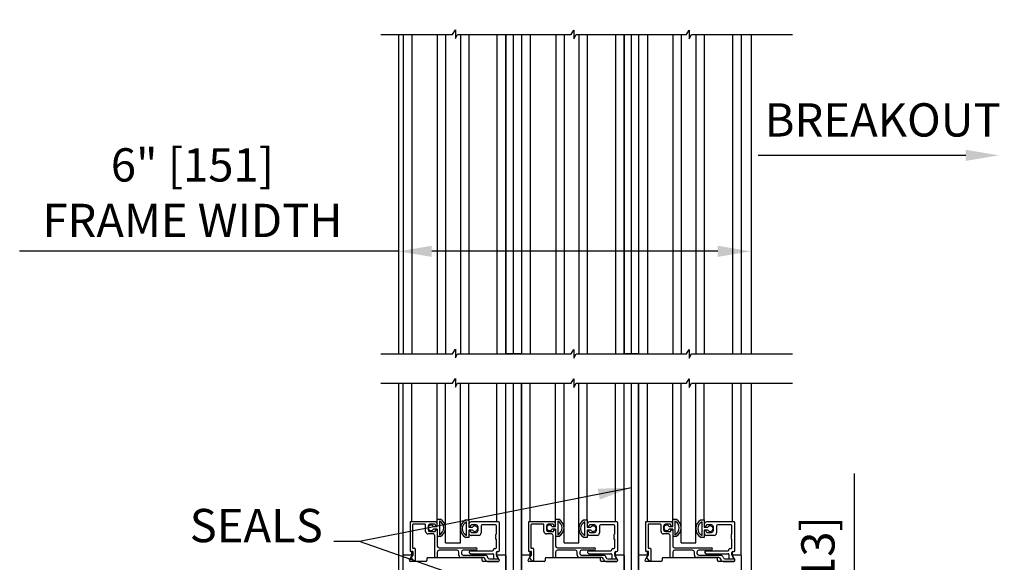
# Model space of a CAD drawing. Extents: x 825 to 1936, y 1641 to 2084.
# Drawn here: x 954 to 970, y 1778 to 1787 of the extents above; entities that cross this region are included whole.
import ezdxf

# ---------------------------------------------------------------- set-up
doc = ezdxf.new("R2010")
doc.units = 0
doc.header["$LTSCALE"] = 0.75
doc.header["$MEASUREMENT"] = 0
doc.header["$PDMODE"] = 2
doc.header["$PDSIZE"] = -2
doc.layers.get('DEFPOINTS').update_dxf_attribs({"linetype": 'CONTINUOUS'})
for name, color, linetype in [('G-DETL-DIMS', 31, 'CONTINUOUS'), ('G-DETL-FINE', 32, 'CONTINUOUS'), ('G-DETL-TEXT', 31, 'CONTINUOUS'), ('TEMP', 10, 'CONTINUOUS')]:
    doc.layers.add(name, color=color, linetype=linetype)
doc.styles.get("Standard").update_dxf_attribs({"font": 'romans.shx'})
doc.dimstyles.new('DIM6', dxfattribs={"dimscale": 6, "dimtxt": 0.09375, "dimasz": 0.09375, "dimexe": 0.0625, "dimexo": 0.03125, "dimgap": 0.03125, "dimtad": 1, "dimdec": 3, "dimzin": 4, "dimdsep": 46, "dimlunit": 5, "dimtxsty": 'Standard', "dimcen": -0.0625, "dimadec": 0, "dimazin": 0, "dimtfac": 1, "dimtdec": 3, "dimtofl": 0, "dimtmove": 0, "dimatfit": 3, "dimfxl": 0.06, "dimfrac": 2, "dimtolj": 1, "dimtzin": 4, "dimarcsym": 0})
doc.dimstyles.new('DIM6$7', dxfattribs={"dimscale": 6, "dimtxt": 0.09375, "dimasz": 0.09375, "dimexe": 0.0625, "dimexo": 0.03125, "dimgap": 0.03125, "dimtad": 0, "dimdec": 3, "dimzin": 4, "dimdsep": 46, "dimlunit": 5, "dimtxsty": 'Standard', "dimcen": -0.0625, "dimadec": 0, "dimazin": 0, "dimtfac": 1, "dimtdec": 3, "dimtofl": 0, "dimtmove": 0, "dimatfit": 3, "dimfxl": 0.06, "dimfrac": 2, "dimtolj": 1, "dimtzin": 4, "dimarcsym": 0})

# ---------------------------------------------------------------- blocks, each defined once
blk = doc.blocks.new('*D55')
at = {"layer": 'DEFPOINTS', "color": 0, "transparency": 16777216}
for p in [(966.158, 1782.973), (960.198, 1782.879), (966.158, 1782.776)]:
    blk.add_point(p, dxfattribs=at)
at = {"layer": 'G-DETL-DIMS', "color": 0, "lineweight": -2, "transparency": 16777216}
for p, q in [((960.198, 1782.776), (953.796, 1782.776)), ((965.596, 1782.776), (960.761, 1782.776)), ((966.158, 1782.786), (966.158, 1782.401)), ((960.198, 1782.692), (960.198, 1782.401))]:
    blk.add_line(p, q, dxfattribs=at)
at = {"layer": 'G-DETL-DIMS', "color": 0, "transparency": 16777216}
for points in [[(960.761, 1782.87), (960.761, 1782.682), (960.198, 1782.776)], [(965.596, 1782.87), (965.596, 1782.682), (966.158, 1782.776)]]:
    blk.add_solid(points, dxfattribs=at)
at = {"layer": 'G-DETL-DIMS', "color": 0, "transparency": 16777216, "insert": (956.716, 1783.767), "char_height": 0.5625, "attachment_point": 5}
blk.add_mtext('\\A1;6" [151]\\PFRAME WIDTH', dxfattribs=at)
blk = doc.blocks.new('*D56')
at = {"layer": 'DEFPOINTS', "color": 0, "transparency": 16777216}
for p in [(965.668, 1773.398), (967.905, 1773.398), (965.668, 1772.898)]:
    blk.add_point(p, dxfattribs=at)
at = {"layer": 'G-DETL-DIMS', "color": 0, "lineweight": -2, "transparency": 16777216}
for p, q in [((967.905, 1773.96), (967.905, 1779.023)), ((965.856, 1773.398), (968.28, 1773.398)), ((965.856, 1772.898), (968.28, 1772.898)), ((967.905, 1772.335), (967.905, 1771.773))]:
    blk.add_line(p, q, dxfattribs=at)
at = {"layer": 'G-DETL-DIMS', "color": 0, "transparency": 16777216}
for points in [[(967.811, 1773.96), (967.999, 1773.96), (967.905, 1773.398)], [(967.811, 1772.335), (967.999, 1772.335), (967.905, 1772.898)]]:
    blk.add_solid(points, dxfattribs=at)
at = {"layer": 'G-DETL-DIMS', "color": 0, "transparency": 16777216, "insert": (967.289, 1776.773), "char_height": 0.5625, "attachment_point": 5, "rotation": 90}
blk.add_mtext('\\A1;1/2" [13]', dxfattribs=at)
blk = doc.blocks.new('*D59')
at = {"layer": 'DEFPOINTS', "color": 0, "transparency": 16777216}
for p in [(966.127, 1798.638), (976.532, 1798.638), (965.668, 1772.898)]:
    blk.add_point(p, dxfattribs=at)
at = {"layer": 'G-DETL-DIMS', "color": 0, "lineweight": -2, "transparency": 16777216}
for p, q in [((966.315, 1798.638), (976.907, 1798.638)), ((976.532, 1773.46), (976.532, 1798.076)), ((965.856, 1772.898), (976.907, 1772.898))]:
    blk.add_line(p, q, dxfattribs=at)
at = {"layer": 'G-DETL-DIMS', "color": 0, "transparency": 16777216}
for points in [[(976.438, 1798.076), (976.626, 1798.076), (976.532, 1798.638)], [(976.438, 1773.46), (976.626, 1773.46), (976.532, 1772.898)]]:
    blk.add_solid(points, dxfattribs=at)
at = {"layer": 'G-DETL-DIMS', "color": 0, "transparency": 16777216, "insert": (976.063, 1785.768), "char_height": 0.5625, "attachment_point": 5, "rotation": 90}
blk.add_mtext('\\A1;ROUGH OPENING', dxfattribs=at)
blk = doc.blocks.new('*D125')
at = {"layer": 'DEFPOINTS', "color": 0, "transparency": 16777216}
for p in [(966.127, 1798.388), (975.378, 1798.388), (965.668, 1772.898)]:
    blk.add_point(p, dxfattribs=at)
at = {"layer": 'G-DETL-DIMS', "color": 0, "lineweight": -2, "transparency": 16777216}
for p, q in [((966.315, 1798.388), (975.753, 1798.388)), ((975.378, 1773.46), (975.378, 1797.826)), ((965.856, 1772.898), (975.753, 1772.898))]:
    blk.add_line(p, q, dxfattribs=at)
at = {"layer": 'G-DETL-DIMS', "color": 0, "transparency": 16777216}
for points in [[(975.284, 1797.826), (975.472, 1797.826), (975.378, 1798.388)], [(975.284, 1773.46), (975.472, 1773.46), (975.378, 1772.898)]]:
    blk.add_solid(points, dxfattribs=at)
at = {"layer": 'G-DETL-DIMS', "color": 0, "transparency": 16777216, "insert": (974.762, 1785.643), "char_height": 0.5625, "attachment_point": 5, "rotation": 90}
blk.add_mtext('\\A1;87 1/2" [2223] - 100 1/2" [2253] PACKAGE HEIGHT', dxfattribs=at)
blk = doc.blocks.new('*D126')
at = {"layer": 'DEFPOINTS', "color": 0, "transparency": 16777216}
for p in [(964.142, 1793.513), (965.668, 1772.898), (972.504, 1772.898)]:
    blk.add_point(p, dxfattribs=at)
at = {"layer": 'G-DETL-DIMS', "color": 0, "lineweight": -2, "transparency": 16777216}
for p, q in [((964.33, 1793.513), (972.879, 1793.513)), ((972.504, 1792.95), (972.504, 1773.46)), ((965.856, 1772.898), (972.879, 1772.898))]:
    blk.add_line(p, q, dxfattribs=at)
at = {"layer": 'G-DETL-DIMS', "color": 0, "transparency": 16777216}
for points in [[(972.41, 1792.95), (972.597, 1792.95), (972.504, 1793.513)], [(972.41, 1773.46), (972.597, 1773.46), (972.504, 1772.898)]]:
    blk.add_solid(points, dxfattribs=at)
at = {"layer": 'G-DETL-DIMS', "color": 0, "transparency": 16777216, "insert": (971.513, 1781.88), "char_height": 0.5625, "attachment_point": 5, "rotation": 90}
blk.add_mtext('\\A1;82 5/8" [2099] - 95 5/8" [2429]\\PCLEAR OPENING', dxfattribs=at)

msp = doc.modelspace()

# ---------------------------------------------------------------- linework, layer by layer
at = {"layer": 'G-DETL-DIMS'}
msp.add_line((966.2768, 1784.3977), (969.788, 1784.3977), dxfattribs=at)
msp.add_solid([(969.788, 1784.4914), (969.788, 1784.3039), (970.3505, 1784.3977)], dxfattribs=at)
at = {"layer": 'G-DETL-FINE'}
for p, q in [((960.1982, 1786.4393), (960.1982, 1781.0458)), ((960.2777, 1786.4393), (960.2777, 1781.0458)), ((960.4262, 1786.4393), (960.4262, 1781.0508)), ((960.8551, 1786.4393), (960.8551, 1781.0508)), ((960.9963, 1786.4393), (960.9963, 1781.0458)), ((961.2463, 1786.4393), (961.2463, 1781.0458)), ((961.3876, 1786.4393), (961.3876, 1781.0508)), ((961.8642, 1786.4393), (961.8642, 1781.0508)), ((962.0127, 1786.4393), (962.0127, 1781.0458)), ((962.1455, 1781.0458), (962.1459, 1786.4393)), ((962.2787, 1786.4393), (962.2787, 1781.0458)), ((962.4272, 1786.4393), (962.4272, 1781.0458)), ((962.856, 1786.4393), (962.856, 1781.0458)), ((962.9972, 1786.4393), (962.9972, 1781.0458)), ((963.2472, 1786.4393), (963.2472, 1781.0458)), ((963.3885, 1786.4393), (963.3885, 1781.0458)), ((963.8652, 1786.4393), (963.8652, 1781.0458)), ((964.0137, 1786.4393), (964.0137, 1781.0458)), ((964.1355, 1781.0458), (964.1359, 1786.4393)), ((964.2577, 1786.4393), (964.2577, 1781.0458)), ((964.4062, 1786.4393), (964.4062, 1781.0458)), ((964.8351, 1786.4393), (964.8351, 1781.0458)), ((964.9763, 1786.4393), (964.9763, 1781.0458)), ((965.2263, 1786.4393), (965.2263, 1781.0458)), ((965.3676, 1786.4393), (965.3676, 1781.0458)), ((965.8442, 1786.4393), (965.8442, 1781.0458)), ((965.9927, 1786.4393), (965.9927, 1781.0458)), ((966.1582, 1786.4393), (966.1582, 1781.0458)), ((960.1982, 1780.5504), (960.1982, 1772.8975)), ((960.2777, 1777.6375), (960.2777, 1780.5504)), ((960.4262, 1778.2085), (960.4262, 1780.5454)), ((960.8551, 1778.253), (960.8551, 1780.5454)), ((960.9963, 1777.8538), (960.9963, 1780.5504)), ((961.2463, 1777.8538), (961.2463, 1780.5504)), ((961.3876, 1778.239), (961.3876, 1780.5454)), ((961.8642, 1778.2055), (961.8642, 1780.5454)), ((962.0127, 1777.6375), (962.0127, 1780.5504)), ((962.1455, 1773.9393), (962.1455, 1780.5504)), ((962.2782, 1777.6375), (962.2782, 1780.5504)), ((962.4267, 1778.2085), (962.4267, 1780.5454)), ((962.8556, 1778.253), (962.8556, 1780.5454)), ((962.9968, 1777.8538), (962.9968, 1780.5504)), ((963.2468, 1777.8538), (963.2468, 1780.5504)), ((963.388, 1778.239), (963.388, 1780.5454)), ((963.8647, 1778.2055), (963.8647, 1780.5454)), ((964.0132, 1777.6375), (964.0132, 1780.5504)), ((964.1355, 1773.9393), (964.1355, 1780.5504)), ((964.2577, 1777.6375), (964.2577, 1780.5504)), ((964.4062, 1778.2085), (964.4062, 1780.5454)), ((964.8351, 1778.253), (964.8351, 1780.5454)), ((964.9763, 1777.8538), (964.9763, 1780.5504)), ((965.2263, 1777.8538), (965.2263, 1780.5504)), ((965.3676, 1778.239), (965.3676, 1780.5454)), ((965.8442, 1778.2055), (965.8442, 1780.5454)), ((965.9927, 1777.6375), (965.9927, 1780.5504)), ((966.1582, 1780.5504), (966.1582, 1772.8975)), ((960.3961, 1778.1985), (960.3961, 1777.7185)), ((960.8141, 1778.2085), (960.4061, 1778.2085)), ((960.4371, 1778.1575), (960.4371, 1777.7695)), ((960.6481, 1778.1675), (960.4471, 1778.1675)), ((960.6581, 1778.0425), (960.6581, 1778.1575)), ((960.6991, 1778.1365), (960.6991, 1778.0735)), ((960.8141, 1778.1675), (960.7301, 1778.1675)), ((960.792, 1778.1285), (960.8551, 1778.1285)), ((960.8241, 1778.1465), (960.8241, 1778.1575)), ((960.8451, 1778.1365), (960.8341, 1778.1365)), ((960.8551, 1778.1285), (960.8551, 1778.253)), ((960.8551, 1778.253), (960.9076, 1778.253)), ((960.8921, 1778.221), (960.8921, 1777.99)), ((961.3351, 1778.239), (961.3876, 1778.239)), ((961.3506, 1777.976), (961.3506, 1778.207)), ((961.3876, 1778.239), (961.3876, 1778.1145)), ((961.3876, 1778.1145), (961.4507, 1778.1145)), ((961.8916, 1778.2055), (961.4286, 1778.2055)), ((961.5126, 1778.1545), (961.4336, 1778.1545)), ((961.5436, 1778.0605), (961.5436, 1778.1235)), ((961.5956, 1778.1395), (961.5956, 1778.0195)), ((961.8406, 1778.1545), (961.6106, 1778.1545)), ((961.8556, 1778.0115), (961.8556, 1778.1395)), ((961.9066, 1777.7205), (961.9066, 1778.1905)), ((962.3966, 1778.1985), (962.3966, 1777.7185)), ((962.8146, 1778.2085), (962.4066, 1778.2085)), ((962.4376, 1778.1575), (962.4376, 1777.7695)), ((962.6486, 1778.1675), (962.4476, 1778.1675)), ((962.6586, 1778.0425), (962.6586, 1778.1575)), ((962.6996, 1778.1365), (962.6996, 1778.0735)), ((962.8146, 1778.1675), (962.7306, 1778.1675)), ((962.7925, 1778.1285), (962.8556, 1778.1285)), ((962.8246, 1778.1465), (962.8246, 1778.1575)), ((962.8456, 1778.1365), (962.8346, 1778.1365)), ((962.8556, 1778.1285), (962.8556, 1778.253)), ((962.8556, 1778.253), (962.9081, 1778.253)), ((962.8926, 1778.221), (962.8926, 1777.99)), ((963.3355, 1778.239), (963.388, 1778.239)), ((963.351, 1777.976), (963.351, 1778.207)), ((963.388, 1778.239), (963.388, 1778.1145)), ((963.388, 1778.1145), (963.4511, 1778.1145)), ((963.892, 1778.2055), (963.429, 1778.2055)), ((963.513, 1778.1545), (963.434, 1778.1545)), ((963.544, 1778.0605), (963.544, 1778.1235)), ((963.596, 1778.1395), (963.596, 1778.0195)), ((963.841, 1778.1545), (963.611, 1778.1545)), ((963.856, 1778.0115), (963.856, 1778.1395)), ((963.907, 1777.7205), (963.907, 1778.1905)), ((964.3761, 1778.1985), (964.3761, 1777.7185)), ((964.7941, 1778.2085), (964.3861, 1778.2085)), ((964.4171, 1778.1575), (964.4171, 1777.7695)), ((964.6281, 1778.1675), (964.4271, 1778.1675)), ((964.6381, 1778.0425), (964.6381, 1778.1575)), ((964.6791, 1778.1365), (964.6791, 1778.0735)), ((964.7941, 1778.1675), (964.7101, 1778.1675)), ((964.772, 1778.1285), (964.8351, 1778.1285)), ((964.8041, 1778.1465), (964.8041, 1778.1575)), ((964.8251, 1778.1365), (964.8141, 1778.1365)), ((964.8351, 1778.1285), (964.8351, 1778.253)), ((964.8351, 1778.253), (964.8876, 1778.253)), ((964.8721, 1778.221), (964.8721, 1777.99)), ((965.3151, 1778.239), (965.3676, 1778.239)), ((965.3306, 1777.976), (965.3306, 1778.207)), ((965.3676, 1778.239), (965.3676, 1778.1145)), ((965.3676, 1778.1145), (965.4307, 1778.1145)), ((965.8716, 1778.2055), (965.4086, 1778.2055)), ((965.4926, 1778.1545), (965.4136, 1778.1545)), ((965.5236, 1778.0605), (965.5236, 1778.1235)), ((965.5756, 1778.1395), (965.5756, 1778.0195)), ((965.8206, 1778.1545), (965.5906, 1778.1545)), ((965.8356, 1778.0115), (965.8356, 1778.1395)), ((965.8866, 1777.7205), (965.8866, 1778.1905)), ((960.7831, 1778.0015), (960.6991, 1778.0015)), ((960.7301, 1778.0425), (960.8141, 1778.0425)), ((960.8551, 1778.0825), (960.792, 1778.0825)), ((960.8141, 1777.6105), (960.8141, 1777.9705)), ((960.8241, 1778.0525), (960.8241, 1778.0635)), ((960.8341, 1778.0735), (960.8451, 1778.0735)), ((960.8551, 1778.0825), (960.8551, 1777.7985)), ((960.9076, 1777.958), (960.8551, 1777.958)), ((961.3876, 1778.0685), (961.3876, 1777.944)), ((961.4507, 1778.0685), (961.3876, 1778.0685)), ((961.5546, 1777.9785), (961.4286, 1777.9785)), ((961.4336, 1778.0295), (961.5126, 1778.0295)), ((962.7836, 1778.0015), (962.6996, 1778.0015)), ((962.7306, 1778.0425), (962.8146, 1778.0425)), ((962.8556, 1778.0825), (962.7925, 1778.0825)), ((962.8146, 1777.6105), (962.8146, 1777.9705)), ((962.8246, 1778.0525), (962.8246, 1778.0635)), ((962.8346, 1778.0735), (962.8456, 1778.0735)), ((962.8556, 1778.0825), (962.8556, 1777.7985)), ((962.9081, 1777.958), (962.8556, 1777.958)), ((963.388, 1778.0685), (963.388, 1777.944)), ((963.4511, 1778.0685), (963.388, 1778.0685)), ((963.555, 1777.9785), (963.429, 1777.9785)), ((963.434, 1778.0295), (963.513, 1778.0295)), ((964.7631, 1778.0015), (964.6791, 1778.0015)), ((964.7101, 1778.0425), (964.7941, 1778.0425)), ((964.8351, 1778.0825), (964.772, 1778.0825)), ((964.7941, 1777.6105), (964.7941, 1777.9705)), ((964.8041, 1778.0525), (964.8041, 1778.0635)), ((964.8141, 1778.0735), (964.8251, 1778.0735)), ((964.8351, 1778.0825), (964.8351, 1777.7985)), ((964.8876, 1777.958), (964.8351, 1777.958)), ((965.3676, 1778.0685), (965.3676, 1777.944)), ((965.4307, 1778.0685), (965.3676, 1778.0685)), ((965.5346, 1777.9785), (965.4086, 1777.9785)), ((965.4136, 1778.0295), (965.4926, 1778.0295)), ((960.9963, 1777.8538), (961.2463, 1777.8538)), ((961.3876, 1777.944), (961.3351, 1777.944)), ((961.8556, 1777.7715), (961.8556, 1777.8995)), ((962.9968, 1777.8538), (963.2468, 1777.8538)), ((963.388, 1777.944), (963.3355, 1777.944)), ((963.856, 1777.7715), (963.856, 1777.8995)), ((964.9763, 1777.8538), (965.2263, 1777.8538)), ((965.3676, 1777.944), (965.3151, 1777.944)), ((965.8356, 1777.7715), (965.8356, 1777.8995)), ((960.2777, 1773.7825), (960.2777, 1777.6375)), ((960.2877, 1777.6475), (960.4112, 1777.6475)), ((960.3879, 1777.562), (960.4242, 1777.625)), ((960.4371, 1777.7085), (960.4061, 1777.7085)), ((960.4174, 1777.6129), (960.4448, 1777.6455)), ((960.4262, 1777.6325), (960.4262, 1777.7085)), ((960.4471, 1777.7595), (960.4721, 1777.7595)), ((960.4471, 1777.6519), (960.4471, 1777.6985)), ((960.4821, 1777.7495), (960.4821, 1777.5545)), ((960.8551, 1777.6955), (960.8551, 1777.6105)), ((960.8861, 1777.7675), (961.5076, 1777.7675)), ((961.1901, 1777.7265), (960.8861, 1777.7265)), ((961.2211, 1777.6435), (961.2211, 1777.6955)), ((961.2621, 1777.6955), (961.2621, 1777.6745)), ((961.5076, 1777.7265), (961.2931, 1777.7265)), ((961.2931, 1777.6435), (961.6651, 1777.6435)), ((961.4095, 1777.7151), (961.3955, 1777.7011)), ((961.3955, 1777.6869), (961.4095, 1777.6729)), ((961.4201, 1777.7195), (961.7896, 1777.7195)), ((961.4201, 1777.6685), (961.7896, 1777.6685)), ((961.8046, 1777.7345), (961.8046, 1777.7415)), ((961.8046, 1777.6535), (961.8046, 1777.5955)), ((961.8196, 1777.7565), (961.8406, 1777.7565)), ((961.8556, 1777.6475), (961.8556, 1777.6905)), ((961.8781, 1777.6045), (961.8576, 1777.64)), ((961.8642, 1777.6325), (961.8642, 1777.7041)), ((961.8662, 1777.625), (961.9026, 1777.562)), ((961.8706, 1777.7055), (961.8916, 1777.7055)), ((961.8792, 1777.6475), (962.0027, 1777.6475)), ((962.0127, 1777.6375), (962.0127, 1773.7825)), ((962.2782, 1773.7825), (962.2782, 1777.6375)), ((962.2882, 1777.6475), (962.4117, 1777.6475)), ((962.3883, 1777.562), (962.4247, 1777.625)), ((962.4376, 1777.7085), (962.4066, 1777.7085)), ((962.4179, 1777.6129), (962.4452, 1777.6455)), ((962.4267, 1777.6325), (962.4267, 1777.7085)), ((962.4476, 1777.7595), (962.4726, 1777.7595)), ((962.4476, 1777.6519), (962.4476, 1777.6985)), ((962.4826, 1777.7495), (962.4826, 1777.5545)), ((962.8556, 1777.6955), (962.8556, 1777.6105)), ((962.8866, 1777.7675), (963.5081, 1777.7675)), ((963.1906, 1777.7265), (962.8866, 1777.7265)), ((963.2216, 1777.6435), (963.2216, 1777.6955)), ((963.2626, 1777.6955), (963.2626, 1777.6745)), ((963.5081, 1777.7265), (963.2936, 1777.7265)), ((963.2936, 1777.6435), (963.6656, 1777.6435)), ((963.41, 1777.7151), (963.396, 1777.7011)), ((963.396, 1777.6869), (963.41, 1777.6729)), ((963.4206, 1777.7195), (963.79, 1777.7195)), ((963.4206, 1777.6685), (963.79, 1777.6685)), ((963.805, 1777.7345), (963.805, 1777.7415)), ((963.805, 1777.6535), (963.805, 1777.5955)), ((963.82, 1777.7565), (963.841, 1777.7565)), ((963.856, 1777.6475), (963.856, 1777.6905)), ((963.8786, 1777.6045), (963.858, 1777.64)), ((963.8647, 1777.6325), (963.8647, 1777.7041)), ((963.8667, 1777.625), (963.9031, 1777.562)), ((963.871, 1777.7055), (963.892, 1777.7055)), ((963.8797, 1777.6475), (964.0032, 1777.6475)), ((964.0132, 1777.6375), (964.0132, 1774.401)), ((964.2577, 1773.7825), (964.2577, 1777.6375)), ((964.2677, 1777.6475), (964.3912, 1777.6475)), ((964.3679, 1777.562), (964.4042, 1777.625)), ((964.4171, 1777.7085), (964.3861, 1777.7085)), ((964.3974, 1777.6129), (964.4248, 1777.6455)), ((964.4062, 1777.6325), (964.4062, 1777.7085)), ((964.4271, 1777.7595), (964.4521, 1777.7595)), ((964.4271, 1777.6519), (964.4271, 1777.6985)), ((964.4621, 1777.7495), (964.4621, 1777.5545)), ((964.8351, 1777.6955), (964.8351, 1777.6105)), ((964.8661, 1777.7675), (965.4876, 1777.7675)), ((965.1701, 1777.7265), (964.8661, 1777.7265)), ((965.2011, 1777.6435), (965.2011, 1777.6955)), ((965.2421, 1777.6955), (965.2421, 1777.6745)), ((965.4876, 1777.7265), (965.2731, 1777.7265)), ((965.2731, 1777.6435), (965.6451, 1777.6435)), ((965.3895, 1777.7151), (965.3755, 1777.7011)), ((965.3755, 1777.6869), (965.3895, 1777.6729)), ((965.4001, 1777.7195), (965.7696, 1777.7195)), ((965.4001, 1777.6685), (965.7696, 1777.6685)), ((965.7846, 1777.7345), (965.7846, 1777.7415)), ((965.7846, 1777.6535), (965.7846, 1777.5955)), ((965.7996, 1777.7565), (965.8206, 1777.7565)), ((965.8356, 1777.6475), (965.8356, 1777.6905)), ((965.8581, 1777.6045), (965.8376, 1777.64)), ((965.8442, 1777.6325), (965.8442, 1777.7041)), ((965.8462, 1777.625), (965.8826, 1777.562)), ((965.8506, 1777.7055), (965.8716, 1777.7055)), ((965.8592, 1777.6475), (965.9827, 1777.6475)), ((965.9927, 1777.6375), (965.9927, 1773.7825)), ((960.6622, 1777.5395), (960.4008, 1777.5395)), ((960.4553, 1777.5549), (960.4174, 1777.6001)), ((960.6772, 1777.5855), (960.6772, 1777.5545)), ((961.5982, 1777.6005), (960.6922, 1777.6005)), ((960.8451, 1777.6005), (960.8241, 1777.6005)), ((961.6347, 1777.6025), (961.2621, 1777.6025)), ((961.6132, 1777.5545), (961.6132, 1777.5855)), ((961.8896, 1777.5395), (961.6282, 1777.5395)), ((961.7061, 1777.5395), (961.8896, 1777.5395)), ((961.7365, 1777.5805), (961.8862, 1777.5805)), ((961.8948, 1777.5755), (961.9026, 1777.562)), ((962.6627, 1777.5395), (962.4013, 1777.5395)), ((962.4558, 1777.5549), (962.4179, 1777.6001)), ((962.6777, 1777.5855), (962.6777, 1777.5545)), ((963.5987, 1777.6005), (962.6927, 1777.6005)), ((962.8456, 1777.6005), (962.8246, 1777.6005)), ((963.6351, 1777.6025), (963.2626, 1777.6025)), ((963.6137, 1777.5545), (963.6137, 1777.5855)), ((963.8901, 1777.5395), (963.6287, 1777.5395)), ((963.7066, 1777.5395), (963.8901, 1777.5395)), ((963.737, 1777.5805), (963.8866, 1777.5805)), ((963.8953, 1777.5755), (963.9031, 1777.562)), ((964.6422, 1777.5395), (964.3808, 1777.5395)), ((964.4353, 1777.5549), (964.3974, 1777.6001)), ((964.6572, 1777.5855), (964.6572, 1777.5545)), ((965.5782, 1777.6005), (964.6722, 1777.6005)), ((964.8251, 1777.6005), (964.8041, 1777.6005)), ((965.6147, 1777.6025), (965.2421, 1777.6025)), ((965.5932, 1777.5545), (965.5932, 1777.5855)), ((965.8696, 1777.5395), (965.6082, 1777.5395)), ((965.6861, 1777.5395), (965.8696, 1777.5395)), ((965.7165, 1777.5805), (965.8662, 1777.5805)), ((965.8748, 1777.5755), (965.8826, 1777.562))]:
    msp.add_line(p, q, dxfattribs=at)
for points in [[(962.2782, 1781.0458), (962.0127, 1781.0458), (962.0132, 1786.4393), (962.2787, 1786.4393)], [(964.2577, 1781.0458), (964.0132, 1781.0458), (964.0137, 1786.4393), (964.2582, 1786.4393)], [(962.2782, 1773.9393), (962.0127, 1773.9393), (962.0127, 1780.5504), (962.2782, 1780.5504)], [(964.2577, 1773.9393), (964.0132, 1773.9393), (964.0132, 1780.5504), (964.2577, 1780.5504)]]:
    msp.add_lwpolyline(points, close=True, dxfattribs=at)
for centre, radius, start, end in [((960.4061, 1778.1985), 0.01, 90, 180), ((960.4471, 1778.1575), 0.01, 90, 180), ((960.6481, 1778.1575), 0.01, 0, 90), ((960.7301, 1778.1365), 0.031, 90, 180), ((960.7516, 1778.1055), 0.0465, 29.64494, 330.35506), ((960.8141, 1778.1675), 0.041, 0, 90), ((960.8141, 1778.1575), 0.01, 0, 90), ((960.8341, 1778.1465), 0.01, 180, 270), ((960.8451, 1778.1465), 0.01, 270, 0), ((960.8377, 1778.1055), 0.1276, 295.22812, 64.77188), ((960.8294, 1778.1055), 0.167, 297.9377, 62.0623), ((961.4133, 1778.0915), 0.167, 117.9377, 242.0623), ((961.405, 1778.0915), 0.1276, 115.22812, 244.77188), ((961.4286, 1778.1645), 0.041, 90, 180), ((961.4026, 1778.1385), 0.015, 180, 1.84761), ((961.4336, 1778.1395), 0.015, 90, 181.84761), ((961.4911, 1778.0915), 0.0465, 209.64494, 150.35506), ((961.5126, 1778.1235), 0.031, 0, 90), ((961.6106, 1778.1395), 0.015, 90, 180), ((961.8406, 1778.1395), 0.015, 0, 90), ((961.8916, 1778.1905), 0.015, 0, 90), ((962.4066, 1778.1985), 0.01, 90, 180), ((962.4476, 1778.1575), 0.01, 90, 180), ((962.6486, 1778.1575), 0.01, 0, 90), ((962.7306, 1778.1365), 0.031, 90, 180), ((962.7521, 1778.1055), 0.0465, 29.64494, 330.35506), ((962.8146, 1778.1675), 0.041, 0, 90), ((962.8146, 1778.1575), 0.01, 0, 90), ((962.8346, 1778.1465), 0.01, 180, 270), ((962.8456, 1778.1465), 0.01, 270, 0), ((962.8382, 1778.1055), 0.1276, 295.22812, 64.77188), ((962.8298, 1778.1055), 0.167, 297.9377, 62.0623), ((963.4138, 1778.0915), 0.167, 117.9377, 242.0623), ((963.4054, 1778.0915), 0.1276, 115.22812, 244.77188), ((963.429, 1778.1645), 0.041, 90, 180), ((963.403, 1778.1385), 0.015, 180, 1.84761), ((963.434, 1778.1395), 0.015, 90, 181.84761), ((963.4915, 1778.0915), 0.0465, 209.64494, 150.35506), ((963.513, 1778.1235), 0.031, 0, 90), ((963.611, 1778.1395), 0.015, 90, 180), ((963.841, 1778.1395), 0.015, 0, 90), ((963.892, 1778.1905), 0.015, 0, 90), ((964.3861, 1778.1985), 0.01, 90, 180), ((964.4271, 1778.1575), 0.01, 90, 180), ((964.6281, 1778.1575), 0.01, 0, 90), ((964.7101, 1778.1365), 0.031, 90, 180), ((964.7316, 1778.1055), 0.0465, 29.64494, 330.35506), ((964.7941, 1778.1675), 0.041, 0, 90), ((964.7941, 1778.1575), 0.01, 0, 90), ((964.8141, 1778.1465), 0.01, 180, 270), ((964.8251, 1778.1465), 0.01, 270, 0), ((964.8177, 1778.1055), 0.1276, 295.22812, 64.77188), ((964.8094, 1778.1055), 0.167, 297.9377, 62.0623), ((965.3933, 1778.0915), 0.167, 117.9377, 242.0623), ((965.385, 1778.0915), 0.1276, 115.22812, 244.77188), ((965.4086, 1778.1645), 0.041, 90, 180), ((965.3826, 1778.1385), 0.015, 180, 1.84761), ((965.4136, 1778.1395), 0.015, 90, 181.84761), ((965.4711, 1778.0915), 0.0465, 209.64494, 150.35506), ((965.4926, 1778.1235), 0.031, 0, 90), ((965.5906, 1778.1395), 0.015, 90, 180), ((965.8206, 1778.1395), 0.015, 0, 90), ((965.8716, 1778.1905), 0.015, 0, 90), ((960.6991, 1778.0425), 0.041, 180, 270), ((960.7301, 1778.0735), 0.031, 180, 270), ((960.7831, 1777.9705), 0.031, 0, 90), ((960.8141, 1778.0525), 0.01, 270, 0), ((960.8341, 1778.0635), 0.01, 90, 180), ((960.8451, 1778.0635), 0.01, 0, 90), ((961.4026, 1778.0455), 0.015, 358.15239, 180), ((961.4286, 1778.0195), 0.041, 180, 270), ((961.4336, 1778.0445), 0.015, 178.15239, 270), ((961.5126, 1778.0605), 0.031, 270, 0), ((961.5546, 1778.0195), 0.041, 270, 0), ((961.8556, 1777.9855), 0.015, 120, 216.8699), ((961.8556, 1777.9555), 0.015, 143.1301, 216.8699), ((961.8356, 1777.9705), 0.01, 323.1301, 36.8699), ((961.8356, 1777.9405), 0.01, 323.1301, 36.8699), ((961.8406, 1778.0115), 0.015, 300, 360), ((962.6996, 1778.0425), 0.041, 180, 270), ((962.7306, 1778.0735), 0.031, 180, 270), ((962.7836, 1777.9705), 0.031, 0, 90), ((962.8146, 1778.0525), 0.01, 270, 0), ((962.8346, 1778.0635), 0.01, 90, 180), ((962.8456, 1778.0635), 0.01, 0, 90), ((963.403, 1778.0455), 0.015, 358.15239, 180), ((963.429, 1778.0195), 0.041, 180, 270), ((963.434, 1778.0445), 0.015, 178.15239, 270), ((963.513, 1778.0605), 0.031, 270, 0), ((963.555, 1778.0195), 0.041, 270, 0), ((963.856, 1777.9855), 0.015, 120, 216.8699), ((963.856, 1777.9555), 0.015, 143.1301, 216.8699), ((963.836, 1777.9705), 0.01, 323.1301, 36.8699), ((963.836, 1777.9405), 0.01, 323.1301, 36.8699), ((963.841, 1778.0115), 0.015, 300, 360), ((964.6791, 1778.0425), 0.041, 180, 270), ((964.7101, 1778.0735), 0.031, 180, 270), ((964.7631, 1777.9705), 0.031, 0, 90), ((964.7941, 1778.0525), 0.01, 270, 0), ((964.8141, 1778.0635), 0.01, 90, 180), ((964.8251, 1778.0635), 0.01, 0, 90), ((965.3826, 1778.0455), 0.015, 358.15239, 180), ((965.4086, 1778.0195), 0.041, 180, 270), ((965.4136, 1778.0445), 0.015, 178.15239, 270), ((965.4926, 1778.0605), 0.031, 270, 0), ((965.5346, 1778.0195), 0.041, 270, 0), ((965.8356, 1777.9855), 0.015, 120, 216.8699), ((965.8356, 1777.9555), 0.015, 143.1301, 216.8699), ((965.8156, 1777.9705), 0.01, 323.1301, 36.8699), ((965.8156, 1777.9405), 0.01, 323.1301, 36.8699), ((965.8206, 1778.0115), 0.015, 300, 360), ((960.8861, 1777.7985), 0.031, 180, 270), ((961.8556, 1777.9255), 0.015, 143.1301, 240), ((961.8406, 1777.8995), 0.015, 0, 60), ((962.8866, 1777.7985), 0.031, 180, 270), ((963.856, 1777.9255), 0.015, 143.1301, 240), ((963.841, 1777.8995), 0.015, 0, 60), ((964.8661, 1777.7985), 0.031, 180, 270), ((965.8356, 1777.9255), 0.015, 143.1301, 240), ((965.8206, 1777.8995), 0.015, 0, 60), ((960.2877, 1777.6375), 0.01, 90, 180), ((960.4061, 1777.7185), 0.01, 180, 270), ((960.4112, 1777.6325), 0.015, 330, 90), ((960.4471, 1777.7695), 0.01, 180, 270), ((960.4371, 1777.6985), 0.01, 0, 90), ((960.4371, 1777.6519), 0.01, 320, 360), ((960.4721, 1777.7495), 0.01, 360, 90), ((960.8861, 1777.6955), 0.031, 90, 180), ((961.1901, 1777.6955), 0.031, 0, 90), ((961.2621, 1777.6435), 0.041, 180, 270), ((961.2931, 1777.6955), 0.031, 90, 180), ((961.2931, 1777.6745), 0.031, 180, 270), ((961.4026, 1777.694), 0.01, 135, 225), ((961.4201, 1777.7045), 0.015, 90, 135), ((961.4201, 1777.6835), 0.015, 225, 270), ((961.5076, 1777.747), 0.0205, 270, 90), ((961.6651, 1777.6025), 0.041, 7.18076, 90), ((961.7896, 1777.7345), 0.015, 270, 0), ((961.7896, 1777.6535), 0.015, 0, 90), ((961.8196, 1777.7415), 0.015, 90, 180), ((961.8406, 1777.7715), 0.015, 270, 0), ((961.8706, 1777.6905), 0.015, 90, 180), ((961.8706, 1777.6475), 0.015, 180, 210), ((961.8792, 1777.6325), 0.015, 90, 210), ((961.8916, 1777.7205), 0.015, 270, 0), ((962.0027, 1777.6375), 0.01, 0, 90), ((962.2882, 1777.6375), 0.01, 90, 180), ((962.4066, 1777.7185), 0.01, 180, 270), ((962.4117, 1777.6325), 0.015, 330, 90), ((962.4476, 1777.7695), 0.01, 180, 270), ((962.4376, 1777.6985), 0.01, 0, 90), ((962.4376, 1777.6519), 0.01, 320, 360), ((962.4726, 1777.7495), 0.01, 360, 90), ((962.8866, 1777.6955), 0.031, 90, 180), ((963.1906, 1777.6955), 0.031, 0, 90), ((963.2626, 1777.6435), 0.041, 180, 270), ((963.2936, 1777.6955), 0.031, 90, 180), ((963.2936, 1777.6745), 0.031, 180, 270), ((963.403, 1777.694), 0.01, 135, 225), ((963.4206, 1777.7045), 0.015, 90, 135), ((963.4206, 1777.6835), 0.015, 225, 270), ((963.5081, 1777.747), 0.0205, 270, 90), ((963.6656, 1777.6025), 0.041, 7.18076, 90), ((963.79, 1777.7345), 0.015, 270, 0), ((963.79, 1777.6535), 0.015, 0, 90), ((963.82, 1777.7415), 0.015, 90, 180), ((963.841, 1777.7715), 0.015, 270, 0), ((963.871, 1777.6905), 0.015, 90, 180), ((963.871, 1777.6475), 0.015, 180, 210), ((963.8797, 1777.6325), 0.015, 90, 210), ((963.892, 1777.7205), 0.015, 270, 0), ((964.0032, 1777.6375), 0.01, 0, 90), ((964.2677, 1777.6375), 0.01, 90, 180), ((964.3861, 1777.7185), 0.01, 180, 270), ((964.3912, 1777.6325), 0.015, 330, 90), ((964.4271, 1777.7695), 0.01, 180, 270), ((964.4171, 1777.6985), 0.01, 0, 90), ((964.4171, 1777.6519), 0.01, 320, 360), ((964.4521, 1777.7495), 0.01, 360, 90), ((964.8661, 1777.6955), 0.031, 90, 180), ((965.1701, 1777.6955), 0.031, 0, 90), ((965.2421, 1777.6435), 0.041, 180, 270), ((965.2731, 1777.6955), 0.031, 90, 180), ((965.2731, 1777.6745), 0.031, 180, 270), ((965.3826, 1777.694), 0.01, 135, 225), ((965.4001, 1777.7045), 0.015, 90, 135), ((965.4001, 1777.6835), 0.015, 225, 270), ((965.4876, 1777.747), 0.0205, 270, 90), ((965.6451, 1777.6025), 0.041, 7.18076, 90), ((965.7696, 1777.7345), 0.015, 270, 0), ((965.7696, 1777.6535), 0.015, 0, 90), ((965.7996, 1777.7415), 0.015, 90, 180), ((965.8206, 1777.7715), 0.015, 270, 0), ((965.8506, 1777.6905), 0.015, 90, 180), ((965.8506, 1777.6475), 0.015, 180, 210), ((965.8592, 1777.6325), 0.015, 90, 210), ((965.8716, 1777.7205), 0.015, 270, 0), ((965.9827, 1777.6375), 0.01, 0, 90), ((960.4008, 1777.5545), 0.015, 150, 270), ((960.4251, 1777.6065), 0.01, 140, 220), ((960.4822, 1777.5774), 0.035, 220, 246.25493), ((960.4721, 1777.5545), 0.01, 246.25493, 0), ((960.6622, 1777.5545), 0.015, 270, 0), ((960.6922, 1777.5855), 0.015, 90, 180), ((960.8241, 1777.6105), 0.01, 180, 270), ((960.8451, 1777.6105), 0.01, 270, 0), ((961.5982, 1777.5855), 0.015, 0, 90), ((961.6282, 1777.5545), 0.015, 180, 270), ((961.6347, 1777.5715), 0.031, 7.18076, 90), ((961.7061, 1777.5805), 0.041, 187.18076, 270), ((961.7365, 1777.6115), 0.031, 187.18076, 270), ((961.8196, 1777.5955), 0.015, 180, 270), ((961.8642, 1777.5965), 0.016, 270, 30), ((961.8862, 1777.5705), 0.01, 30, 90), ((961.8896, 1777.5545), 0.015, 270, 30), ((961.8896, 1777.5545), 0.015, 270, 30), ((962.4013, 1777.5545), 0.015, 150, 270), ((962.4256, 1777.6065), 0.01, 140, 220), ((962.4826, 1777.5774), 0.035, 220, 246.25493), ((962.4726, 1777.5545), 0.01, 246.25493, 0), ((962.6627, 1777.5545), 0.015, 270, 0), ((962.6927, 1777.5855), 0.015, 90, 180), ((962.8246, 1777.6105), 0.01, 180, 270), ((962.8456, 1777.6105), 0.01, 270, 0), ((963.5987, 1777.5855), 0.015, 0, 90), ((963.6287, 1777.5545), 0.015, 180, 270), ((963.6351, 1777.5715), 0.031, 7.18076, 90), ((963.7066, 1777.5805), 0.041, 187.18076, 270), ((963.737, 1777.6115), 0.031, 187.18076, 270), ((963.82, 1777.5955), 0.015, 180, 270), ((963.8647, 1777.5965), 0.016, 270, 30), ((963.8866, 1777.5705), 0.01, 30, 90), ((963.8901, 1777.5545), 0.015, 270, 30), ((963.8901, 1777.5545), 0.015, 270, 30), ((964.3808, 1777.5545), 0.015, 150, 270), ((964.4051, 1777.6065), 0.01, 140, 220), ((964.4622, 1777.5774), 0.035, 220, 246.25493), ((964.4521, 1777.5545), 0.01, 246.25493, 0), ((964.6422, 1777.5545), 0.015, 270, 0), ((964.6722, 1777.5855), 0.015, 90, 180), ((964.8041, 1777.6105), 0.01, 180, 270), ((964.8251, 1777.6105), 0.01, 270, 0), ((965.5782, 1777.5855), 0.015, 0, 90), ((965.6082, 1777.5545), 0.015, 180, 270), ((965.6147, 1777.5715), 0.031, 7.18076, 90), ((965.6861, 1777.5805), 0.041, 187.18076, 270), ((965.7165, 1777.6115), 0.031, 187.18076, 270), ((965.7996, 1777.5955), 0.015, 180, 270), ((965.8442, 1777.5965), 0.016, 270, 30), ((965.8662, 1777.5705), 0.01, 30, 90), ((965.8696, 1777.5545), 0.015, 270, 30), ((965.8696, 1777.5545), 0.015, 270, 30)]:
    msp.add_arc(centre, radius, start, end, dxfattribs=at)
at = {"layer": 'G-DETL-TEXT'}
for p, q in [((959.9035, 1786.4393), (961.1136, 1786.4393)), ((961.1136, 1786.4393), (961.1612, 1786.515)), ((961.1612, 1786.515), (961.1612, 1786.3708)), ((961.1612, 1786.3708), (961.1994, 1786.4393)), ((961.1994, 1786.4393), (963.1155, 1786.4393)), ((963.1155, 1786.4393), (963.1602, 1786.5105)), ((963.1602, 1786.5105), (963.1602, 1786.3662)), ((963.1602, 1786.3662), (963.201, 1786.4393)), ((963.201, 1786.4393), (965.0687, 1786.4393)), ((965.0687, 1786.4393), (965.1135, 1786.5105)), ((965.1135, 1786.5105), (965.1135, 1786.3662)), ((965.1135, 1786.3662), (965.1542, 1786.4393)), ((965.1542, 1786.4393), (966.8567, 1786.4393)), ((961.1136, 1781.0458), (961.1612, 1781.1216)), ((961.1612, 1781.1216), (961.1612, 1780.9774)), ((963.1155, 1781.0458), (963.1602, 1781.117)), ((963.1602, 1781.117), (963.1602, 1780.9728)), ((965.0687, 1781.0458), (965.1135, 1781.117)), ((965.1135, 1781.117), (965.1135, 1780.9728)), ((959.9035, 1781.0458), (961.1136, 1781.0458)), ((961.1612, 1780.9774), (961.1994, 1781.0458)), ((961.1994, 1781.0458), (963.1155, 1781.0458)), ((963.1602, 1780.9728), (963.201, 1781.0458)), ((963.201, 1781.0458), (965.0687, 1781.0458)), ((965.1135, 1780.9728), (965.1542, 1781.0458)), ((965.1542, 1781.0458), (966.8567, 1781.0458)), ((961.1136, 1780.5504), (961.1612, 1780.6262)), ((961.1612, 1780.6262), (961.1612, 1780.482)), ((963.1155, 1780.5504), (963.1602, 1780.6216)), ((963.1602, 1780.6216), (963.1602, 1780.4774)), ((965.0687, 1780.5504), (965.1135, 1780.6216)), ((965.1135, 1780.6216), (965.1135, 1780.4774)), ((959.9035, 1780.5504), (961.1136, 1780.5504)), ((961.1612, 1780.482), (961.1994, 1780.5504)), ((961.1994, 1780.5504), (963.1155, 1780.5504)), ((963.1602, 1780.4774), (963.201, 1780.5504)), ((963.201, 1780.5504), (965.0687, 1780.5504)), ((965.1135, 1780.4774), (965.1542, 1780.5504)), ((965.1542, 1780.5504), (966.8567, 1780.5504))]:
    msp.add_line(p, q, dxfattribs=at)
at = {"layer": 'TEMP'}
msp.add_line((964.2577, 1781.0458), (964.0132, 1781.0458), dxfattribs=at)

# ---------------------------------------------------------------- texts
at = {"layer": 'G-DETL-DIMS', "insert": (968.3835, 1784.9959), "char_height": 0.5625, "attachment_point": 5}
msp.add_mtext('\\A1;BREAKOUT', dxfattribs=at)
at = {"layer": 'G-DETL-TEXT', "insert": (958.9201, 1777.6872), "char_height": 0.5625, "width": 2.443125, "attachment_point": 9}
msp.add_mtext('SEALS', dxfattribs=at)

# ---------------------------------------------------------------- dimensions: what is measured, and where the dimension line sits
at = {"layer": 'G-DETL-DIMS'}
for base, p1, p2, text, picture, middle in [((976.5322, 1798.638), (965.6682, 1772.8975), (966.1272, 1798.638), 'ROUGH OPENING', '*D59', (976.5322, 1785.7678)), ((975.3782, 1798.388), (965.6682, 1772.8975), (966.1272, 1798.388), '87 1/2" [2223] - 100 1/2" [2253] PACKAGE HEIGHT', '*D125', (975.3782, 1785.6428)), ((972.5036, 1772.8975), (964.1422, 1793.5125), (965.6682, 1772.8975), '82 5/8" [2099] - 95 5/8" [2429]\\PCLEAR OPENING', '*D126', (972.5036, 1781.8798))]:
    dim = msp.add_linear_dim(base=base, p1=p1, p2=p2, angle=90, text=text, dimstyle='DIM6', override={"dimpost": '"'}, dxfattribs=at)
    dim.commit()
    dim.dimension.update_dxf_attribs({"geometry": picture, "text_midpoint": middle, "dimtype": 160})
dim = msp.add_linear_dim(base=(966.1582, 1782.7761), p1=(960.1982, 1782.8791), p2=(966.1582, 1782.9731), text='<>\\PFRAME WIDTH', dimstyle='DIM6', override={"dimpost": '"'}, dxfattribs=at)
dim.commit()
dim.dimension.update_dxf_attribs({"geometry": '*D55', "text_midpoint": (956.7161, 1782.7761), "dimtype": 160})
dim = msp.add_linear_dim(base=(967.9051, 1773.3975), p1=(965.6682, 1772.8975), p2=(965.6682, 1773.3975), angle=90, dimstyle='DIM6', override={"dimpost": '"'}, dxfattribs=at)
dim.commit()
dim.dimension.update_dxf_attribs({"geometry": '*D56', "text_midpoint": (967.9051, 1776.7725), "dimtype": 160})

# ---------------------------------------------------------------- leaders
at = {"layer": 'G-DETL-TEXT'}
msp.add_leader([(964.1355, 1778.7836), (959.5429, 1777.8747), (959.1076, 1777.8747)], dimstyle='DIM6$7', dxfattribs=at)
at = {"layer": 'G-DETL-TEXT', "annotation_type": 0, "has_hookline": 1, "hookline_direction": 1, "text_width": 2.3571}
msp.add_leader([(962.1455, 1776.9658), (959.5429, 1777.8747), (959.1076, 1777.8747)], dimstyle='DIM6$7', dxfattribs=at)

doc.saveas('drawing.dxf')
